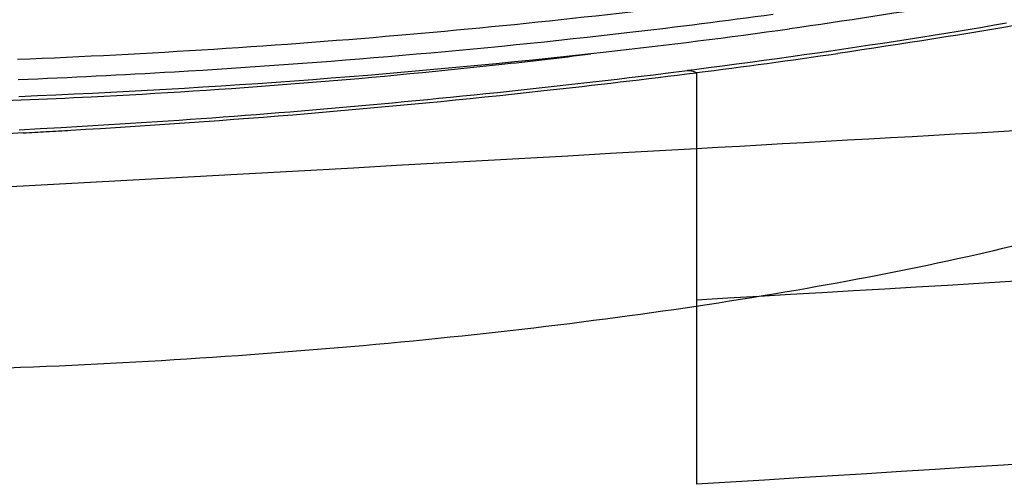
# Model space of a CAD drawing. Units: millimetres. Extents: x -211 to 1492, y -148 to 655.
# Drawn here: x 1032 to 1060, y -10 to 3 of the extents above; entities that cross this region are included whole.
import ezdxf

# ---------------------------------------------------------------- set-up
doc = ezdxf.new("R2010")
doc.units = ezdxf.units.MM
doc.header["$LTSCALE"] = 61.468
doc.layers.get('0').update_dxf_attribs({"linetype": 'CONTINUOUS'})
for name, color, linetype in [('02___PRT_ALL_AXES', 7, 'CONTINUOUS'), ('_SURFACE', 7, 'CONTINUOUS'), ('DATUM_AXIS', 7, 'CONTINUOUS')]:
    doc.layers.add(name, color=color, linetype=linetype)

msp = doc.modelspace()

# ---------------------------------------------------------------- linework, layer by layer
at = {"color": 7, "linetype": 'Continuous'}
msp.add_line((1051.53, 1.906), (1051.53, -10.081), dxfattribs=at)
for centre, radius, start, end in [((1026.305, 203.88), 202.143, 276.61549, 277.80716), ((708.041, 6026.333), 6036.414, 272.5033801, 273.2620523)]:
    msp.add_arc(centre, radius, start, end, dxfattribs=at)
for points, knots in [([(1483.087, 254.718), (1483.088, 227.089), (1482.231, 171.762), (1470.371, 89.745), (1444.719, 24.015), (1407.688, -17.513), (1373.817, -41.743), (1336.466, -59.949), (1284.21, -78.134), (1216.426, -92.419), (1134.188, -102.921), (1079.098, -107.577), (1051.53, -109.538)], [0, 0, 0, 0, 0.125127, 0.250115, 0.374604, 0.437038, 0.499516, 0.562046, 0.624604, 0.749688, 0.874837, 1, 1, 1, 1]), ([(1404.31, 252.218), (1404.297, 229.632), (1403.551, 195.684), (1397.643, 150.855), (1389.863, 117.823), (1376.56, 86.48), (1349.727, 51.358), (1302.687, 22.844), (1241.079, 7.394), (1178.34, -0.906), (1115.031, -5.944), (1072.718, -8.768), (1051.53, -10.081)], [0, 0, 0, 0, 0.130324, 0.195486, 0.260615, 0.325631, 0.39044, 0.51262, 0.633598, 0.755304, 0.877509, 1, 1, 1, 1]), ([(1051.53, -4.708), (1071.026, -3.568), (1110.017, -1.233), (1168.29, 4.956), (1216.354, 14.313), (1253.394, 26.886), (1279.738, 39.934), (1303.254, 57.721), (1328.233, 88.093), (1344.639, 135.228), (1349.8, 193.58), (1349.897, 232.665), (1349.899, 252.218)], [0, 0, 0, 0, 0.125127, 0.250213, 0.37535, 0.437806, 0.500352, 0.562926, 0.625276, 0.749706, 0.874724, 1, 1, 1, 1]), ([(1418.031, 252.218), (1418.018, 228.794), (1417.265, 193.61), (1412.093, 147.012), (1405.355, 112.484), (1394.328, 78.997), (1377.181, 48.094), (1353.824, 21.534), (1325.299, 0.668), (1293.513, -14.569), (1248.966, -29.28), (1191.303, -40.377), (1121.537, -48.765), (1074.879, -53.178), (1051.53, -55.133)], [0, 0, 0, 0, 0.125048, 0.187576, 0.250088, 0.312566, 0.375, 0.437421, 0.499852, 0.562331, 0.624843, 0.749849, 0.874921, 1, 1, 1, 1]), ([(1032.238, -6.658), (1034.225, -6.577), (1038.157, -6.358), (1043.941, -5.864), (1049.464, -5.215), (1054.604, -4.428), (1059.247, -3.521), (1063.292, -2.515), (1066.649, -1.436), (1069.269, -0.307), (1071.083, 0.843), (1072.215, 2.085), (1072.229, 3.587), (1071.081, 4.771), (1069.259, 5.766), (1066.639, 6.682), (1063.283, 7.483), (1059.238, 8.157), (1054.596, 8.683), (1049.456, 9.048), (1043.934, 9.243), (1038.15, 9.262), (1034.223, 9.158), (1032.238, 9.077)], [0, 0, 0, 0, 0.07115, 0.140858, 0.207635, 0.270063, 0.32684, 0.376824, 0.419079, 0.452971, 0.478354, 0.496166, 0.510189, 0.527309, 0.551765, 0.584698, 0.626041, 0.675199, 0.731269, 0.793126, 0.859483, 0.928936, 1, 1, 1, 1]), ([(1032.238, 9.077), (1030.251, 8.995), (1026.319, 8.777), (1020.536, 8.282), (1015.013, 7.634), (1009.872, 6.847), (1005.23, 5.94), (1001.184, 4.933), (997.827, 3.855), (995.207, 2.725), (993.393, 1.575), (992.261, 0.334), (992.248, -1.168), (993.396, -2.353), (995.217, -3.347), (997.837, -4.264), (1001.194, -5.065), (1005.239, -5.739), (1009.881, -6.264), (1015.02, -6.629), (1020.543, -6.824), (1026.327, -6.844), (1030.254, -6.74), (1032.238, -6.658)], [0, 0, 0, 0, 0.07115, 0.140858, 0.207635, 0.270063, 0.32684, 0.376824, 0.419079, 0.452971, 0.478354, 0.496166, 0.510189, 0.527309, 0.551765, 0.584698, 0.626041, 0.675199, 0.731269, 0.793126, 0.859483, 0.928936, 1, 1, 1, 1]), ([(1031.776, 2.295), (1035.588, 2.451), (1043.014, 2.923), (1053.639, 4.1), (1063.092, 5.673), (1068.894, 7.063), (1071.483, 7.856)], [0, 0, 0, 0, 0.284814, 0.555379, 0.797804, 1, 1, 1, 1]), ([(1031.797, 1.707), (1033.312, 1.769), (1039.255, 2.066), (1045.189, 2.571), (1049.594, 3.082)], [0, 0, 0, 0, 0.254756, 1, 1, 1, 1])]:
    msp.add_open_spline(points, degree=3, knots=knots, dxfattribs=at)
msp.add_open_spline([(1051.53, -0.3), (1064.924, 0.448), (1078.318, 1.197), (1091.7, 2.121)], degree=3, dxfattribs=at)
at = {"layer": '02___PRT_ALL_AXES', "color": 7, "linetype": 'Continuous'}
for centre, radius, start, end in [((1026.761, 199.85), 198.577, 276.40243, 277.95361), ((1022.338, 239.82), 238.791, 272.27521, 276.38742)]:
    msp.add_arc(centre, radius, start, end, dxfattribs=at)
msp.add_open_spline([(1071.889, 6.823), (1069.274, 6.024), (1063.417, 4.623), (1057.483, 3.637), (1054.238, 3.183)], degree=3, knots=[0, 0, 0, 0, 0.454902, 1, 1, 1, 1], dxfattribs=at)
at = {"layer": '_SURFACE', "color": 7, "linetype": 'Continuous'}
for p, q in [((1059.501, 3.167), (1059.145, 3.108)), ((1059.855, 3.226), (1059.501, 3.167)), ((1060.206, 3.286), (1059.855, 3.226)), ((1060.554, 3.346), (1060.206, 3.286)), ((1057.694, 2.875), (1057.325, 2.817)), ((1058.061, 2.932), (1057.694, 2.875)), ((1058.425, 2.991), (1058.061, 2.932)), ((1058.786, 3.049), (1058.425, 2.991)), ((1059.145, 3.108), (1058.786, 3.049)), ((1055.822, 2.59), (1055.439, 2.533)), ((1056.201, 2.646), (1055.822, 2.59)), ((1056.578, 2.703), (1056.201, 2.646)), ((1056.953, 2.76), (1056.578, 2.703)), ((1057.325, 2.817), (1056.953, 2.76)), ((1053.886, 2.313), (1053.491, 2.259)), ((1054.278, 2.367), (1053.886, 2.313)), ((1054.667, 2.422), (1054.278, 2.367)), ((1055.055, 2.478), (1054.667, 2.422)), ((1055.439, 2.533), (1055.055, 2.478)), ((1052.292, 2.098), (1051.888, 2.046)), ((1052.694, 2.151), (1052.292, 2.098)), ((1053.094, 2.205), (1052.694, 2.151)), ((1053.491, 2.259), (1053.094, 2.205)), ((1051.272, 1.962), (1051.264, 1.961)), ((1033.045, 0.3), (1032.433, 0.267)), ((1033.661, 0.336), (1033.045, 0.3)), ((1034.281, 0.373), (1033.661, 0.336)), ((1034.905, 0.412), (1034.281, 0.373)), ((1035.532, 0.453), (1034.905, 0.412)), ((1032.433, 0.267), (1031.825, 0.234))]:
    msp.add_line(p, q, dxfattribs=at)
for points in [[(1051.888, 2.046), (1051.481, 1.993), (1051.277, 1.967)], [(1051.264, 1.961), (1050.633, 1.882), (1050.28, 1.838), (1049.927, 1.795), (1049.575, 1.753), (1049.223, 1.711)], [(1047.824, 1.549), (1047.476, 1.51), (1047.129, 1.472), (1046.782, 1.434), (1046.437, 1.397), (1046.092, 1.36)], [(1049.223, 1.711), (1048.872, 1.67), (1048.522, 1.629), (1048.172, 1.589), (1047.824, 1.549)], [(1044.721, 1.218), (1044.38, 1.184), (1044.041, 1.151), (1043.702, 1.118), (1043.364, 1.085), (1043.027, 1.053), (1042.69, 1.022), (1042.355, 0.991), (1042.021, 0.96), (1041.687, 0.93), (1041.355, 0.901), (1041.023, 0.872), (1040.692, 0.844), (1040.363, 0.816), (1040.034, 0.788), (1039.706, 0.761), (1039.379, 0.735), (1039.053, 0.709), (1038.728, 0.683), (1038.404, 0.658), (1038.081, 0.633), (1037.759, 0.609), (1037.438, 0.586), (1037.118, 0.562), (1036.799, 0.539), (1036.481, 0.517), (1036.164, 0.495), (1035.847, 0.474), (1035.532, 0.453)], [(1046.092, 1.36), (1045.748, 1.324), (1045.405, 1.288), (1045.062, 1.253), (1044.721, 1.218)]]:
    msp.add_lwpolyline(points, dxfattribs=at)
for centre, radius, start, end in [((1022.705, 229.281), 229.194, 277.22514, 278.26298), ((1019.007, 258.219), 258.368, 276.24148, 277.23141), ((1017.685, 270.169), 270.391, 273.31733, 276.24468), ((1017.937, 265.723), 265.938, 273.01919, 273.16386), ((1017.892, 266.528), 266.744, 273.16386, 273.31821)]:
    msp.add_arc(centre, radius, start, end, dxfattribs=at)
for points, knots in [([(1070.074, 5.169), (1068.981, 4.906), (1064.204, 3.833), (1059.375, 3.008), (1055.644, 2.466)], [0, 0, 0, 0, 0.22978, 1, 1, 1, 1]), ([(1051.53, 1.906), (1051.489, 1.925), (1051.406, 1.957), (1051.315, 1.966), (1051.272, 1.962)], [0, 0, 0, 0, 0.510027, 1, 1, 1, 1]), ([(1031.944, 0.154), (1028.593, -0.022), (1016.277, -0.423), (1003.892, -0.005), (995.005, 1.224)], [0, 0, 0, 0, 0.272183, 1, 1, 1, 1])]:
    msp.add_open_spline(points, degree=3, knots=knots, dxfattribs=at)
at = {"layer": 'DATUM_AXIS', "color": 7, "linetype": 'Continuous'}
for centre, radius, start, end in [((1026.385, 179.977), 178.89, 276.22581, 277.08808), ((1023.785, 204.979), 204.027, 272.847, 276.19034), ((1023.003, 217.617), 216.688, 271.81169, 272.88756)]:
    msp.add_arc(centre, radius, start, end, dxfattribs=at)

doc.saveas('drawing.dxf')
